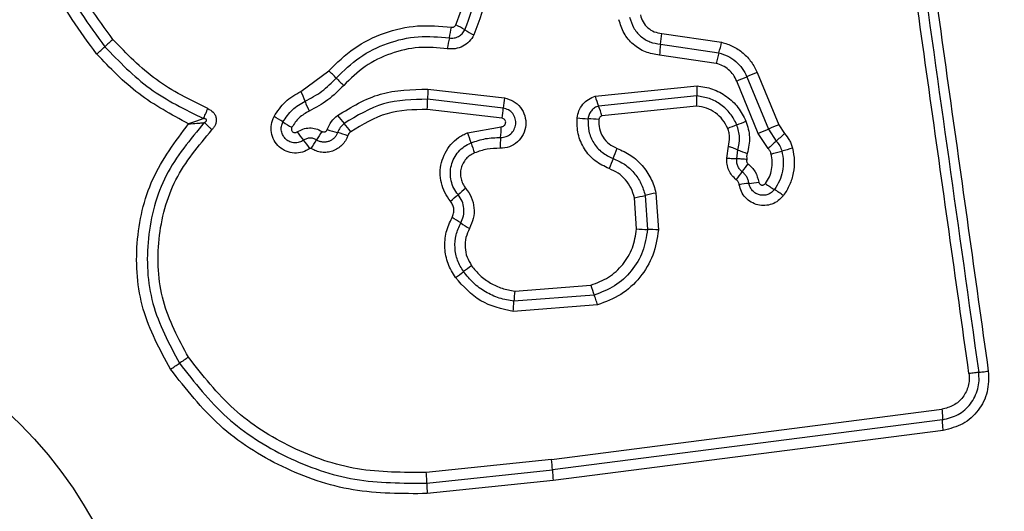
# Model space of a CAD drawing. Units: millimetres. Extents: x 16466 to 26375, y 23609 to 36607.
# Drawn here: x 19187 to 19217, y 33112 to 33127 of the extents above; entities that cross this region are included whole.
import ezdxf

# ---------------------------------------------------------------- set-up
doc = ezdxf.new("R2010")
doc.units = ezdxf.units.MM
doc.header["$LTSCALE"] = 200
doc.layers.add('OTWORY_MONTAŻOWE', color=1, linetype='Continuous')

msp = doc.modelspace()

# ---------------------------------------------------------------- linework, layer by layer
at = {"color": 7, "linetype": 'Continuous', "lineweight": 25}
for p, q in [((19206.414, 33126.639), (19208.195, 33126.376)), ((19206.381, 33126.317), (19208.112, 33126.062)), ((19208.029, 33125.748), (19206.348, 33125.996)), ((19195.693, 33124.92), (19196.52, 33125.533)), ((19208.947, 33125.354), (19209.587, 33123.801)), ((19209.249, 33125.481), (19209.89, 33123.927)), ((19204.439, 33124.774), (19207.463, 33125.085)), ((19209.285, 33123.674), (19208.644, 33125.227)), ((19199.47, 33124.985), (19201.741, 33124.723)), ((19207.458, 33124.784), (19204.538, 33124.484)), ((19201.706, 33124.425), (19199.459, 33124.684)), ((19207.453, 33124.483), (19204.638, 33124.193)), ((19201.671, 33124.126), (19199.449, 33124.382)), ((19200.645, 33123.691), (19201.646, 33123.872)), ((19209.89, 33123.927), (19210.058, 33123.668)), ((19209.578, 33123.222), (19209.285, 33123.674)), ((19209.587, 33123.801), (19209.818, 33123.445)), ((19208.348, 33122.938), (19208.396, 33123.292)), ((19208.645, 33122.921), (19208.676, 33123.185)), ((19205.922, 33121.832), (19205.993, 33120.821)), ((19206.24, 33121.903), (19206.317, 33120.806)), ((19205.669, 33120.836), (19205.604, 33121.761)), ((19202.047, 33118.991), (19204.311, 33119.168)), ((19204.409, 33118.875), (19202.024, 33118.688)), ((19204.506, 33118.581), (19202.001, 33118.385)), ((19203.137, 33113.996), (19214.738, 33115.487)), ((19214.759, 33115.172), (19203.165, 33113.682)), ((19214.781, 33114.858), (19203.192, 33113.369)), ((19203.137, 33113.996), (19199.42, 33113.61)), ((19199.434, 33113.294), (19203.165, 33113.682)), ((19203.192, 33113.369), (19199.449, 33112.98))]:
    msp.add_line(p, q, dxfattribs=at)
msp.add_circle((19178.268, 33105.959), 12.85, dxfattribs=at)
for centre, radius, start, end in [((19195.321, 33127.576), 4.902, 347.3773, 351.1641), ((19199.139, 33124.485), 2.67, 57.7317, 64.3288), ((19197.443, 33117.854), 11.305, 130.4401, 132.0776), ((19204.883, 33125.435), 4.897, 167.3761, 171.1566), ((19201.989, 33128.997), 2.667, 237.7288, 244.3167), ((19203.095, 33126.814), 3.324, 351.4042, 356.9797), ((19182.299, 33134.627), 11.294, 310.4434, 312.0782), ((19209.665, 33125.82), 3.321, 171.4024, 176.9686), ((19204.608, 33127.156), 3.671, 342.6608, 347.7357), ((19211.613, 33124.969), 3.667, 162.6593, 167.7255), ((19194.546, 33123.279), 2.996, 42.8218, 48.8002), ((19198.939, 33127.35), 2.993, 222.8193, 228.789), ((19203.026, 33139.003), 14.878, 292.1879, 293.4503), ((19214.872, 33111.694), 14.89, 112.1853, 113.4499), ((19210.029, 33124.893), 2.574, 175.7195, 182.42), ((19192.494, 33123.401), 3.542, 20.254, 25.3935), ((19203.079, 33124.711), 3.62, 175.6687, 180.4336), ((19205.193, 33124.167), 3.496, 170.8457, 175.7636), ((19206.857, 33125.44), 2.508, 195.3975, 202.4056), ((19199.136, 33125.852), 3.538, 200.2522, 205.3836), ((19195.834, 33124.657), 3.626, 355.6602, 0.4312), ((19198.215, 33124.684), 3.502, 350.8369, 355.7611), ((19202.216, 33123.527), 2.512, 15.3846, 22.4024), ((19193.362, 33121.3), 3.255, 56.4338, 61.8869), ((19199.265, 33126.013), 3.068, 216.0554, 221.8537), ((19204.365, 33128.445), 4.339, 263.8696, 268.1384), ((19196.959, 33126.72), 3.251, 236.4314, 241.8768), ((19194.691, 33121.916), 3.072, 36.0445, 41.8513), ((19197.843, 33123.917), 3.803, 354.4711, 359.3161), ((19204.083, 33119.767), 4.343, 83.8611, 88.1371), ((19213.273, 33111.941), 12.846, 111.1073, 112.4124), ((19204.029, 33135.889), 12.824, 291.1066, 292.4101), ((19217.604, 33105.067), 20.377, 112.2441, 113.1682), ((19198.229, 33125.555), 3.223, 214.8241, 220.3359), ((19206.652, 33117.132), 12.262, 147.4416, 148.8354), ((19197.719, 33127.303), 3.727, 250.5589, 255.4453), ((19195.844, 33120.084), 3.731, 70.5494, 75.4435), ((19197.817, 33122.528), 3.058, 16.4083, 22.3476), ((19205.41, 33123.185), 3.799, 174.4695, 179.3066), ((19201.576, 33142.519), 20.361, 292.246, 293.1684), ((19202.981, 33131.027), 10.21, 312.041, 313.8836), ((19193.312, 33121.38), 3.227, 34.8138, 40.3336), ((19185.65, 33129.834), 12.282, 327.4392, 328.8347), ((19203.68, 33124.255), 3.055, 196.4061, 202.3362), ((19216.649, 33115.868), 10.201, 132.0405, 133.8799), ((19200.71, 33124.767), 4.64, 336.6371, 340.644), ((19209.787, 33125.674), 2.726, 245.9554, 252.2458), ((19207.092, 33133.314), 10.572, 284.099, 285.874), ((19212.878, 33112.968), 10.581, 104.0954, 105.8735), ((19209.226, 33121.089), 4.636, 156.6359, 160.636), ((19212.711, 33119.879), 4.724, 142.2141, 145.7784), ((19204.891, 33125.197), 4.732, 322.2079, 325.7764), ((19209.633, 33116.376), 5.846, 96.1249, 99.0062), ((19208.387, 33127.992), 5.836, 276.1233, 279.0013), ((19211.152, 33124.368), 2.74, 232.8472, 239.5374), ((19179.342, 33146.286), 32.233, 310.1818, 310.7106), ((19221.355, 33097.461), 32.18, 130.1827, 130.7109), ((19203.737, 33130.855), 9.284, 281.6022, 283.6123), ((19208.108, 33112.801), 9.292, 101.5982, 103.6118), ((19208.372, 33119.641), 2.743, 52.8341, 59.5352), ((19198.656, 33118.429), 3.143, 55.3129, 60.9038), ((19202.232, 33123.594), 3.139, 235.3103, 240.8935), ((19206.079, 33126.214), 5.394, 265.6329, 269.0777), ((19205.906, 33115.423), 5.399, 85.626, 89.0767), ((19220.994, 33091.698), 34.579, 125.801, 126.2936), ((19180.025, 33147.483), 34.635, 305.8001, 306.2933), ((19206.946, 33119.882), 2.73, 195.158, 201.6533), ((19205.358, 33118.592), 3.335, 173.1153, 178.3354), ((19198.685, 33118.786), 3.34, 353.1058, 358.333), ((19156.279, 33169.789), 63.91, 303.78502, 304.07211), ((19227.926, 33063.856), 63.976, 123.78445, 124.07202), ((19199.963, 33113.56), 3.204, 2.1906, 7.8292), ((19206.363, 33113.805), 3.2, 182.1885, 187.8185), ((19203.241, 33113.311), 3.807, 180.2466, 184.9857)]:
    msp.add_arc(centre, radius, start, end, dxfattribs=at)
for points, knots in [([(19215.544, 33116.543), (19215.149, 33119.354), (19214.357, 33124.985), (19213.17, 33133.427), (19212.38, 33139.044), (19211.985, 33141.853)], [0, 0, 0, 0, 0.3325776, 0.6661977, 1, 1, 1, 1]), ([(19212.565, 33141.894), (19212.952, 33139.142), (19213.74, 33133.555), (19214.925, 33125.125), (19215.722, 33119.446), (19216.119, 33116.616)], [0, 0, 0, 0, 0.3273743, 0.6648145, 1, 1, 1, 1]), ([(19189.625, 33126.032), (19189.131, 33126.708), (19188.143, 33128.059), (19187.415, 33130.492), (19187.319, 33133.003), (19187.904, 33135.452), (19189.114, 33137.657), (19190.868, 33139.449), (19193.033, 33140.76), (19194.668, 33141.1), (19195.486, 33141.27)], [0, 0, 0, 0, 0.124978, 0.249975, 0.37499, 0.500008, 0.625026, 0.750044, 0.875061, 1, 1, 1, 1]), ([(19195.536, 33140.98), (19194.742, 33140.815), (19193.158, 33140.485), (19191.065, 33139.215), (19189.373, 33137.484), (19188.204, 33135.354), (19187.638, 33132.988), (19187.73, 33130.561), (19188.433, 33128.208), (19189.389, 33126.9), (19189.868, 33126.244)], [0, 0, 0, 0, 0.125595, 0.250386, 0.375055, 0.499954, 0.624961, 0.749922, 0.874683, 1, 1, 1, 1]), ([(19190.111, 33126.457), (19189.649, 33127.088), (19188.726, 33128.351), (19188.047, 33130.623), (19187.957, 33132.969), (19188.504, 33135.256), (19189.635, 33137.316), (19191.274, 33138.99), (19193.296, 33140.215), (19194.824, 33140.532), (19195.587, 33140.69)], [0, 0, 0, 0, 0.124943, 0.249959, 0.374979, 0.500001, 0.625025, 0.750048, 0.875069, 1, 1, 1, 1]), ([(19200.296, 33126.891), (19200.433, 33127.249), (19200.706, 33127.965), (19200.592, 33128.724), (19200.535, 33129.103)], [0, 0, 0, 0, 0.49997, 1, 1, 1, 1]), ([(19200.565, 33126.743), (19200.715, 33127.134), (19201.014, 33127.918), (19200.889, 33128.749), (19200.826, 33129.164)], [0, 0, 0, 0, 0.500257, 1, 1, 1, 1]), ([(19201.117, 33129.224), (19201.185, 33128.772), (19201.32, 33127.869), (19200.995, 33127.019), (19200.833, 33126.594)], [0, 0, 0, 0, 0.501069, 1, 1, 1, 1]), ([(19206.348, 33125.996), (19206.207, 33126.019), (19205.923, 33126.065), (19205.556, 33126.302), (19205.27, 33126.634), (19205.186, 33126.909), (19205.144, 33127.046)], [0, 0, 0, 0, 0.250139, 0.499944, 0.749816, 1, 1, 1, 1]), ([(19205.462, 33127.118), (19205.494, 33127.013), (19205.558, 33126.803), (19205.776, 33126.55), (19206.057, 33126.369), (19206.273, 33126.334), (19206.381, 33126.317)], [0, 0, 0, 0, 0.2499778, 0.5001542, 0.7502825, 1, 1, 1, 1]), ([(19205.78, 33127.19), (19205.803, 33127.118), (19205.847, 33126.973), (19205.997, 33126.799), (19206.19, 33126.675), (19206.339, 33126.651), (19206.414, 33126.639)], [0, 0, 0, 0, 0.249881, 0.499912, 0.74995, 1, 1, 1, 1]), ([(19196.52, 33125.533), (19196.761, 33125.768), (19197.245, 33126.238), (19198.162, 33126.682), (19199.155, 33126.915), (19199.828, 33126.854), (19200.164, 33126.823)], [0, 0, 0, 0, 0.249922, 0.499981, 0.750038, 1, 1, 1, 1]), ([(19200.164, 33126.823), (19200.178, 33126.822), (19200.205, 33126.821), (19200.242, 33126.834), (19200.275, 33126.857), (19200.289, 33126.879), (19200.296, 33126.891)], [0, 0, 0, 0, 0.2609534, 0.5025297, 0.7363387, 1, 1, 1, 1]), ([(19192.929, 33124.41), (19192.399, 33124.668), (19191.34, 33125.186), (19190.52, 33126.034), (19190.111, 33126.457)], [0, 0, 0, 0, 0.5000235, 1, 1, 1, 1]), ([(19196.744, 33125.316), (19196.966, 33125.532), (19197.412, 33125.965), (19198.259, 33126.375), (19199.174, 33126.59), (19199.795, 33126.533), (19200.104, 33126.505)], [0, 0, 0, 0, 0.249805, 0.500115, 0.750391, 1, 1, 1, 1]), ([(19200.833, 33126.594), (19200.792, 33126.526), (19200.709, 33126.39), (19200.512, 33126.25), (19200.283, 33126.171), (19200.124, 33126.182), (19200.044, 33126.187)], [0, 0, 0, 0, 0.249729, 0.500028, 0.750253, 1, 1, 1, 1]), ([(19200.104, 33126.505), (19200.151, 33126.502), (19200.245, 33126.495), (19200.378, 33126.543), (19200.492, 33126.624), (19200.541, 33126.703), (19200.565, 33126.743)], [0, 0, 0, 0, 0.253651, 0.501873, 0.749375, 1, 1, 1, 1]), ([(19189.868, 33126.244), (19190.295, 33125.803), (19191.148, 33124.921), (19192.251, 33124.382), (19192.802, 33124.112)], [0, 0, 0, 0, 0.500513, 1, 1, 1, 1]), ([(19200.044, 33126.187), (19199.761, 33126.213), (19199.194, 33126.265), (19198.355, 33126.068), (19197.579, 33125.694), (19197.171, 33125.297), (19196.967, 33125.098)], [0, 0, 0, 0, 0.248984, 0.49971, 0.750117, 1, 1, 1, 1]), ([(19208.195, 33126.376), (19208.309, 33126.341), (19208.538, 33126.271), (19208.84, 33126.068), (19209.044, 33125.846), (19209.175, 33125.645), (19209.225, 33125.536), (19209.249, 33125.481)], [0, 0, 0, 0, 0.249829, 0.499736, 0.749641, 0.874822, 1, 1, 1, 1]), ([(19192.357, 33123.957), (19191.846, 33124.231), (19190.825, 33124.778), (19190.025, 33125.614), (19189.625, 33126.032)], [0, 0, 0, 0, 0.500986, 1, 1, 1, 1]), ([(19208.112, 33126.062), (19208.203, 33126.034), (19208.384, 33125.978), (19208.622, 33125.817), (19208.82, 33125.609), (19208.904, 33125.439), (19208.947, 33125.354)], [0, 0, 0, 0, 0.25084, 0.500593, 0.750236, 1, 1, 1, 1]), ([(19208.644, 33125.227), (19208.613, 33125.29), (19208.552, 33125.416), (19208.404, 33125.568), (19208.23, 33125.688), (19208.096, 33125.728), (19208.029, 33125.748)], [0, 0, 0, 0, 0.250195, 0.499599, 0.750295, 1, 1, 1, 1]), ([(19195.817, 33124.627), (19195.989, 33124.718), (19196.333, 33124.899), (19196.607, 33125.177), (19196.744, 33125.316)], [0, 0, 0, 0, 0.498955, 1, 1, 1, 1]), ([(19196.967, 33125.098), (19196.815, 33124.945), (19196.512, 33124.637), (19196.13, 33124.436), (19195.939, 33124.335)], [0, 0, 0, 0, 0.5003086, 1, 1, 1, 1]), ([(19207.463, 33125.085), (19207.619, 33125.061), (19207.93, 33125.013), (19208.35, 33124.784), (19208.701, 33124.457), (19208.846, 33124.175), (19208.918, 33124.034)], [0, 0, 0, 0, 0.249985, 0.49946, 0.749865, 1, 1, 1, 1]), ([(19194.895, 33124.17), (19194.998, 33124.327), (19195.204, 33124.641), (19195.53, 33124.827), (19195.693, 33124.92)], [0, 0, 0, 0, 0.499926, 1, 1, 1, 1]), ([(19196.785, 33124.207), (19197.198, 33124.457), (19198.023, 33124.956), (19198.988, 33124.975), (19199.47, 33124.985)], [0, 0, 0, 0, 0.500911, 1, 1, 1, 1]), ([(19201.741, 33124.723), (19201.833, 33124.698), (19202.015, 33124.647), (19202.232, 33124.453), (19202.362, 33124.198), (19202.392, 33123.912), (19202.312, 33123.636), (19202.14, 33123.409), (19201.893, 33123.256), (19201.705, 33123.239), (19201.611, 33123.231)], [0, 0, 0, 0, 0.1250656, 0.2500537, 0.3750632, 0.499947, 0.6247989, 0.7498758, 0.8749019, 1, 1, 1, 1]), ([(19203.902, 33124.131), (19203.915, 33124.204), (19203.943, 33124.351), (19204.063, 33124.542), (19204.23, 33124.694), (19204.369, 33124.748), (19204.439, 33124.774)], [0, 0, 0, 0, 0.25032, 0.499915, 0.749779, 1, 1, 1, 1]), ([(19207.453, 33124.483), (19207.455, 33124.512), (19207.458, 33124.571), (19207.46, 33124.654), (19207.461, 33124.729), (19207.459, 33124.766), (19207.458, 33124.784)], [0, 0, 0, 0, 0.2468324, 0.5, 0.7531676, 1, 1, 1, 1]), ([(19208.647, 33123.926), (19208.589, 33124.041), (19208.471, 33124.271), (19208.184, 33124.537), (19207.84, 33124.726), (19207.585, 33124.765), (19207.458, 33124.784)], [0, 0, 0, 0, 0.249333, 0.499737, 0.75001, 1, 1, 1, 1]), ([(19192.802, 33124.112), (19192.811, 33124.132), (19192.828, 33124.172), (19192.86, 33124.246), (19192.895, 33124.327), (19192.918, 33124.382), (19192.929, 33124.41)], [0, 0, 0, 0, 0.246833, 0.500001, 0.753168, 1, 1, 1, 1]), ([(19192.929, 33124.41), (19192.986, 33124.378), (19193.073, 33124.331), (19193.147, 33124.222), (19193.178, 33124.13), (19193.183, 33124.032), (19193.161, 33123.937), (19193.115, 33123.85), (19193.072, 33123.803), (19193.05, 33123.779)], [0, 0, 0, 0, 0.248666, 0.37486, 0.499134, 0.622948, 0.749562, 0.874752, 1, 1, 1, 1]), ([(19195.161, 33124.012), (19195.246, 33124.141), (19195.415, 33124.398), (19195.683, 33124.551), (19195.817, 33124.627)], [0, 0, 0, 0, 0.5004196, 1, 1, 1, 1]), ([(19199.459, 33124.684), (19199.013, 33124.675), (19198.122, 33124.657), (19197.36, 33124.196), (19196.98, 33123.966)], [0, 0, 0, 0, 0.500751, 1, 1, 1, 1]), ([(19201.629, 33123.551), (19201.683, 33123.556), (19201.792, 33123.565), (19201.935, 33123.653), (19202.037, 33123.783), (19202.086, 33123.943), (19202.071, 33124.112), (19201.996, 33124.264), (19201.868, 33124.38), (19201.76, 33124.41), (19201.706, 33124.425)], [0, 0, 0, 0, 0.124013, 0.247283, 0.370814, 0.494957, 0.620665, 0.747226, 0.873852, 1, 1, 1, 1]), ([(19204.538, 33124.484), (19204.498, 33124.469), (19204.417, 33124.438), (19204.32, 33124.349), (19204.249, 33124.238), (19204.232, 33124.152), (19204.224, 33124.108)], [0, 0, 0, 0, 0.249531, 0.497001, 0.745698, 1, 1, 1, 1]), ([(19208.375, 33123.817), (19208.33, 33123.907), (19208.239, 33124.086), (19208.015, 33124.292), (19207.749, 33124.438), (19207.551, 33124.468), (19207.453, 33124.483)], [0, 0, 0, 0, 0.250187, 0.50015, 0.751553, 1, 1, 1, 1]), ([(19192.802, 33124.112), (19192.769, 33124.1), (19192.703, 33124.076), (19192.553, 33124.023), (19192.435, 33123.983), (19192.357, 33123.957)], [0, 0, 0, 0, 0.250906, 0.501651, 1, 1, 1, 1]), ([(19192.824, 33123.993), (19192.844, 33124.004), (19192.87, 33124.019), (19192.889, 33124.048), (19192.892, 33124.061), (19192.891, 33124.07), (19192.889, 33124.078), (19192.881, 33124.089), (19192.865, 33124.1), (19192.837, 33124.109), (19192.815, 33124.111), (19192.802, 33124.112)], [0, 0, 0, 0, 0.3209939, 0.4222265, 0.4639496, 0.5024782, 0.5409081, 0.5824106, 0.6826226, 0.8178295, 1, 1, 1, 1]), ([(19195.962, 33123.222), (19195.89, 33123.182), (19195.748, 33123.101), (19195.498, 33123.077), (19195.256, 33123.131), (19195.044, 33123.263), (19194.887, 33123.458), (19194.805, 33123.693), (19194.8, 33123.944), (19194.863, 33124.095), (19194.895, 33124.17)], [0, 0, 0, 0, 0.124712, 0.249501, 0.37473, 0.499961, 0.625191, 0.750421, 0.87521, 1, 1, 1, 1]), ([(19195.939, 33124.335), (19195.834, 33124.275), (19195.624, 33124.156), (19195.492, 33123.954), (19195.426, 33123.853)], [0, 0, 0, 0, 0.501426, 1, 1, 1, 1]), ([(19196.478, 33123.789), (19196.514, 33123.87), (19196.584, 33124.033), (19196.718, 33124.149), (19196.785, 33124.207)], [0, 0, 0, 0, 0.500593, 1, 1, 1, 1]), ([(19199.449, 33124.382), (19199.04, 33124.374), (19198.223, 33124.358), (19197.525, 33123.935), (19197.175, 33123.723)], [0, 0, 0, 0, 0.49994, 1, 1, 1, 1]), ([(19201.646, 33123.872), (19201.662, 33123.873), (19201.694, 33123.876), (19201.736, 33123.902), (19201.767, 33123.94), (19201.781, 33123.987), (19201.777, 33124.036), (19201.755, 33124.079), (19201.718, 33124.113), (19201.687, 33124.122), (19201.671, 33124.126)], [0, 0, 0, 0, 0.124606, 0.249454, 0.37515, 0.50004, 0.625862, 0.75072, 0.870375, 1, 1, 1, 1]), ([(19204.852, 33122.626), (19204.707, 33122.695), (19204.417, 33122.833), (19204.099, 33123.203), (19203.901, 33123.65), (19203.902, 33123.971), (19203.902, 33124.131)], [0, 0, 0, 0, 0.250105, 0.5003982, 0.7504333, 1, 1, 1, 1]), ([(19204.638, 33124.193), (19204.626, 33124.189), (19204.603, 33124.18), (19204.575, 33124.154), (19204.554, 33124.123), (19204.55, 33124.098), (19204.547, 33124.086)], [0, 0, 0, 0, 0.2499654, 0.5000056, 0.7500125, 1, 1, 1, 1]), ([(19191.818, 33116.671), (19191.505, 33117.252), (19190.879, 33118.416), (19190.734, 33120.418), (19191.174, 33122.375), (19191.963, 33123.43), (19192.357, 33123.957)], [0, 0, 0, 0, 0.249924, 0.499981, 0.750047, 1, 1, 1, 1]), ([(19192.824, 33123.993), (19192.405, 33123.492), (19191.568, 33122.491), (19191.063, 33120.569), (19191.161, 33118.582), (19191.776, 33117.427), (19192.084, 33116.85)], [0, 0, 0, 0, 0.250185, 0.500224, 0.749886, 1, 1, 1, 1]), ([(19192.357, 33123.957), (19192.439, 33123.962), (19192.562, 33123.97), (19192.719, 33123.983), (19192.789, 33123.99), (19192.824, 33123.993)], [0, 0, 0, 0, 0.498366, 0.7491, 1, 1, 1, 1]), ([(19193.05, 33123.779), (19193.029, 33123.8), (19192.987, 33123.842), (19192.926, 33123.902), (19192.869, 33123.954), (19192.839, 33123.98), (19192.824, 33123.993)], [0, 0, 0, 0, 0.2468321, 0.4999994, 0.753167, 1, 1, 1, 1]), ([(19195.772, 33123.469), (19195.731, 33123.445), (19195.649, 33123.399), (19195.506, 33123.385), (19195.367, 33123.416), (19195.246, 33123.492), (19195.156, 33123.603), (19195.109, 33123.737), (19195.106, 33123.882), (19195.143, 33123.968), (19195.161, 33124.012)], [0, 0, 0, 0, 0.125349, 0.250542, 0.375421, 0.50017, 0.624867, 0.749718, 0.874805, 1, 1, 1, 1]), ([(19195.426, 33123.853), (19195.421, 33123.842), (19195.412, 33123.82), (19195.413, 33123.783), (19195.424, 33123.748), (19195.448, 33123.72), (19195.479, 33123.7), (19195.515, 33123.693), (19195.552, 33123.696), (19195.573, 33123.708), (19195.583, 33123.714)], [0, 0, 0, 0, 0.125265, 0.250139, 0.375213, 0.500307, 0.624782, 0.750113, 0.874727, 1, 1, 1, 1]), ([(19195.583, 33123.714), (19195.639, 33123.747), (19195.752, 33123.812), (19195.947, 33123.843), (19196.143, 33123.821), (19196.259, 33123.761), (19196.317, 33123.731)], [0, 0, 0, 0, 0.250236, 0.500006, 0.749951, 1, 1, 1, 1]), ([(19196.98, 33123.966), (19196.937, 33123.928), (19196.85, 33123.853), (19196.805, 33123.748), (19196.782, 33123.696)], [0, 0, 0, 0, 0.498914, 1, 1, 1, 1]), ([(19204.224, 33124.108), (19204.224, 33123.983), (19204.224, 33123.731), (19204.379, 33123.38), (19204.629, 33123.089), (19204.856, 33122.981), (19204.97, 33122.927)], [0, 0, 0, 0, 0.249648, 0.499711, 0.749976, 1, 1, 1, 1]), ([(19204.547, 33124.086), (19204.547, 33123.994), (19204.547, 33123.812), (19204.659, 33123.558), (19204.841, 33123.347), (19205.005, 33123.269), (19205.088, 33123.229)], [0, 0, 0, 0, 0.249888, 0.499923, 0.749958, 1, 1, 1, 1]), ([(19208.676, 33123.185), (19208.704, 33123.309), (19208.76, 33123.558), (19208.685, 33123.803), (19208.647, 33123.926)], [0, 0, 0, 0, 0.499874, 1, 1, 1, 1]), ([(19208.918, 33124.034), (19208.967, 33123.876), (19209.064, 33123.56), (19208.991, 33123.239), (19208.955, 33123.078)], [0, 0, 0, 0, 0.500339, 1, 1, 1, 1]), ([(19192.35, 33117.029), (19192.06, 33117.574), (19191.478, 33118.665), (19191.386, 33120.544), (19191.864, 33122.361), (19192.655, 33123.306), (19193.05, 33123.779)], [0, 0, 0, 0, 0.249939, 0.5, 0.75007, 1, 1, 1, 1]), ([(19196.159, 33123.478), (19196.128, 33123.494), (19196.065, 33123.526), (19195.961, 33123.536), (19195.859, 33123.52), (19195.801, 33123.486), (19195.772, 33123.469)], [0, 0, 0, 0, 0.258425, 0.508469, 0.754964, 1, 1, 1, 1]), ([(19197.087, 33123.603), (19197.066, 33123.552), (19197.023, 33123.45), (19196.918, 33123.32), (19196.789, 33123.216), (19196.638, 33123.144), (19196.476, 33123.106), (19196.31, 33123.108), (19196.147, 33123.144), (19196.05, 33123.197), (19196.001, 33123.224)], [0, 0, 0, 0, 0.124901, 0.249802, 0.375348, 0.499999, 0.625454, 0.750203, 0.875102, 1, 1, 1, 1]), ([(19196.782, 33123.696), (19196.77, 33123.666), (19196.745, 33123.608), (19196.685, 33123.533), (19196.61, 33123.473), (19196.524, 33123.432), (19196.431, 33123.411), (19196.336, 33123.411), (19196.242, 33123.432), (19196.187, 33123.463), (19196.159, 33123.478)], [0, 0, 0, 0, 0.125655, 0.250771, 0.37635, 0.501189, 0.626035, 0.750699, 0.875407, 1, 1, 1, 1]), ([(19196.317, 33123.731), (19196.324, 33123.727), (19196.338, 33123.719), (19196.363, 33123.713), (19196.387, 33123.714), (19196.412, 33123.72), (19196.434, 33123.731), (19196.454, 33123.746), (19196.469, 33123.766), (19196.475, 33123.781), (19196.478, 33123.789)], [0, 0, 0, 0, 0.128046, 0.249408, 0.371021, 0.499805, 0.628065, 0.749801, 0.871591, 1, 1, 1, 1]), ([(19197.175, 33123.723), (19197.156, 33123.707), (19197.117, 33123.674), (19197.097, 33123.626), (19197.087, 33123.603)], [0, 0, 0, 0, 0.500005, 1, 1, 1, 1]), ([(19200.139, 33121.661), (19200.079, 33121.743), (19199.958, 33121.908), (19199.857, 33122.2), (19199.821, 33122.505), (19199.861, 33122.809), (19199.969, 33123.097), (19200.143, 33123.35), (19200.334, 33123.521), (19200.506, 33123.63), (19200.598, 33123.671), (19200.645, 33123.691)], [0, 0, 0, 0, 0.1248109, 0.249662, 0.3745295, 0.4998731, 0.624317, 0.7500699, 0.8749262, 0.9374635, 1, 1, 1, 1]), ([(19200.75, 33123.392), (19200.893, 33123.441), (19201.177, 33123.538), (19201.479, 33123.547), (19201.629, 33123.551)], [0, 0, 0, 0, 0.501107, 1, 1, 1, 1]), ([(19208.396, 33123.292), (19208.414, 33123.379), (19208.443, 33123.511), (19208.42, 33123.69), (19208.39, 33123.775), (19208.375, 33123.817)], [0, 0, 0, 0, 0.498838, 0.749423, 1, 1, 1, 1]), ([(19210.058, 33123.668), (19210.112, 33123.603), (19210.193, 33123.505), (19210.265, 33123.351), (19210.289, 33123.27), (19210.301, 33123.23)], [0, 0, 0, 0, 0.499606, 0.749803, 1, 1, 1, 1]), ([(19200.366, 33121.854), (19200.32, 33121.916), (19200.228, 33122.041), (19200.151, 33122.262), (19200.126, 33122.493), (19200.155, 33122.724), (19200.238, 33122.942), (19200.37, 33123.133), (19200.541, 33123.291), (19200.68, 33123.359), (19200.75, 33123.392)], [0, 0, 0, 0, 0.1252524, 0.2498156, 0.3745997, 0.4997322, 0.6243953, 0.7495791, 0.8746856, 1, 1, 1, 1]), ([(19208.396, 33123.292), (19208.423, 33123.282), (19208.48, 33123.263), (19208.557, 33123.235), (19208.626, 33123.207), (19208.659, 33123.192), (19208.676, 33123.185)], [0, 0, 0, 0, 0.246832, 0.5, 0.753168, 1, 1, 1, 1]), ([(19209.818, 33123.445), (19209.855, 33123.4), (19209.93, 33123.311), (19209.966, 33123.2), (19209.984, 33123.145)], [0, 0, 0, 0, 0.501303, 1, 1, 1, 1]), ([(19196.001, 33123.224), (19195.998, 33123.225), (19195.992, 33123.228), (19195.981, 33123.229), (19195.971, 33123.227), (19195.965, 33123.224), (19195.962, 33123.222)], [0, 0, 0, 0, 0.257501, 0.498159, 0.739789, 1, 1, 1, 1]), ([(19200.855, 33123.094), (19200.807, 33123.071), (19200.712, 33123.026), (19200.596, 33122.918), (19200.505, 33122.788), (19200.449, 33122.64), (19200.428, 33122.482), (19200.446, 33122.325), (19200.497, 33122.174), (19200.56, 33122.089), (19200.591, 33122.046)], [0, 0, 0, 0, 0.125127, 0.250218, 0.375273, 0.500202, 0.625044, 0.749839, 0.874707, 1, 1, 1, 1]), ([(19201.611, 33123.231), (19201.481, 33123.227), (19201.222, 33123.22), (19200.977, 33123.136), (19200.855, 33123.094)], [0, 0, 0, 0, 0.5015049, 1, 1, 1, 1]), ([(19205.088, 33123.229), (19205.227, 33123.167), (19205.506, 33123.041), (19205.85, 33122.728), (19206.063, 33122.408), (19206.184, 33122.126), (19206.222, 33121.978), (19206.24, 33121.903)], [0, 0, 0, 0, 0.24978, 0.499683, 0.749584, 0.874793, 1, 1, 1, 1]), ([(19208.955, 33123.078), (19208.948, 33123.048), (19208.932, 33122.988), (19208.94, 33122.927), (19208.944, 33122.897)], [0, 0, 0, 0, 0.500813, 1, 1, 1, 1]), ([(19209.497, 33122.184), (19209.539, 33122.248), (19209.622, 33122.378), (19209.688, 33122.601), (19209.711, 33122.832), (19209.682, 33122.984), (19209.668, 33123.06)], [0, 0, 0, 0, 0.250154, 0.499803, 0.750182, 1, 1, 1, 1]), ([(19209.668, 33123.06), (19209.658, 33123.09), (19209.639, 33123.15), (19209.598, 33123.198), (19209.578, 33123.222)], [0, 0, 0, 0, 0.500333, 1, 1, 1, 1]), ([(19209.984, 33123.145), (19210.003, 33123.046), (19210.04, 33122.849), (19210.011, 33122.547), (19209.925, 33122.258), (19209.817, 33122.09), (19209.763, 33122.006)], [0, 0, 0, 0, 0.2507, 0.499972, 0.749893, 1, 1, 1, 1]), ([(19210.301, 33123.23), (19210.324, 33123.108), (19210.37, 33122.866), (19210.336, 33122.494), (19210.243, 33122.199), (19210.133, 33121.979), (19210.064, 33121.878), (19210.029, 33121.827)], [0, 0, 0, 0, 0.249847, 0.499767, 0.74969, 0.874846, 1, 1, 1, 1]), ([(19204.97, 33122.927), (19205.085, 33122.875), (19205.316, 33122.772), (19205.598, 33122.513), (19205.815, 33122.197), (19205.886, 33121.954), (19205.922, 33121.832)], [0, 0, 0, 0, 0.250204, 0.500069, 0.749876, 1, 1, 1, 1]), ([(19208.631, 33122.297), (19208.585, 33122.338), (19208.495, 33122.419), (19208.402, 33122.579), (19208.347, 33122.755), (19208.348, 33122.877), (19208.348, 33122.938)], [0, 0, 0, 0, 0.249802, 0.499253, 0.751617, 1, 1, 1, 1]), ([(19208.348, 33122.938), (19208.378, 33122.937), (19208.437, 33122.934), (19208.519, 33122.93), (19208.591, 33122.926), (19208.627, 33122.923), (19208.645, 33122.921)], [0, 0, 0, 0, 0.247056, 0.500258, 0.753332, 1, 1, 1, 1]), ([(19208.804, 33122.536), (19208.777, 33122.56), (19208.723, 33122.609), (19208.669, 33122.706), (19208.639, 33122.812), (19208.643, 33122.885), (19208.645, 33122.921)], [0, 0, 0, 0, 0.250441, 0.499724, 0.749455, 1, 1, 1, 1]), ([(19208.944, 33122.897), (19208.921, 33122.899), (19208.861, 33122.905), (19208.781, 33122.91), (19208.702, 33122.916), (19208.665, 33122.919), (19208.645, 33122.921)], [0, 0, 0, 0, 0.19231, 0.499626, 0.719829, 1, 1, 1, 1]), ([(19208.944, 33122.897), (19208.94, 33122.886), (19208.934, 33122.864), (19208.938, 33122.829), (19208.951, 33122.797), (19208.968, 33122.781), (19208.977, 33122.773)], [0, 0, 0, 0, 0.250977, 0.500122, 0.749582, 1, 1, 1, 1]), ([(19208.977, 33122.773), (19209.057, 33122.698), (19209.216, 33122.547), (19209.272, 33122.334), (19209.3, 33122.227)], [0, 0, 0, 0, 0.499742, 1, 1, 1, 1]), ([(19205.604, 33121.761), (19205.576, 33121.858), (19205.521, 33122.05), (19205.347, 33122.299), (19205.126, 33122.505), (19204.943, 33122.586), (19204.852, 33122.626)], [0, 0, 0, 0, 0.2507118, 0.5000849, 0.7510497, 1, 1, 1, 1]), ([(19209.009, 33122.189), (19209.002, 33122.222), (19208.988, 33122.29), (19208.942, 33122.383), (19208.882, 33122.468), (19208.83, 33122.513), (19208.804, 33122.536)], [0, 0, 0, 0, 0.250236, 0.4995535, 0.7490834, 1, 1, 1, 1]), ([(19208.718, 33122.15), (19208.71, 33122.179), (19208.695, 33122.236), (19208.652, 33122.277), (19208.631, 33122.297)], [0, 0, 0, 0, 0.500024, 1, 1, 1, 1]), ([(19210.029, 33121.827), (19209.982, 33121.774), (19209.887, 33121.666), (19209.694, 33121.565), (19209.483, 33121.522), (19209.266, 33121.541), (19209.065, 33121.624), (19208.896, 33121.76), (19208.77, 33121.94), (19208.735, 33122.08), (19208.718, 33122.15)], [0, 0, 0, 0, 0.1247816, 0.2496245, 0.3748019, 0.4999789, 0.6251558, 0.7503334, 0.8751669, 1, 1, 1, 1]), ([(19209.763, 33122.006), (19209.735, 33121.975), (19209.681, 33121.913), (19209.569, 33121.854), (19209.447, 33121.829), (19209.323, 33121.841), (19209.208, 33121.888), (19209.111, 33121.966), (19209.039, 33122.069), (19209.019, 33122.149), (19209.009, 33122.189)], [0, 0, 0, 0, 0.125586, 0.251081, 0.376781, 0.501987, 0.626796, 0.751471, 0.875635, 1, 1, 1, 1]), ([(19209.3, 33122.227), (19209.303, 33122.217), (19209.308, 33122.196), (19209.327, 33122.17), (19209.353, 33122.15), (19209.383, 33122.139), (19209.416, 33122.137), (19209.447, 33122.144), (19209.476, 33122.159), (19209.49, 33122.176), (19209.497, 33122.184)], [0, 0, 0, 0, 0.124713, 0.249771, 0.373744, 0.499555, 0.624031, 0.749867, 0.875026, 1, 1, 1, 1]), ([(19200.445, 33121.013), (19200.476, 33121.081), (19200.537, 33121.218), (19200.547, 33121.445), (19200.496, 33121.668), (19200.409, 33121.792), (19200.366, 33121.854)], [0, 0, 0, 0, 0.249042, 0.498333, 0.748522, 1, 1, 1, 1]), ([(19200.591, 33122.046), (19200.653, 33121.959), (19200.776, 33121.784), (19200.85, 33121.467), (19200.836, 33121.143), (19200.748, 33120.949), (19200.705, 33120.852)], [0, 0, 0, 0, 0.249924, 0.499808, 0.750128, 1, 1, 1, 1]), ([(19200.185, 33121.175), (19200.203, 33121.217), (19200.237, 33121.296), (19200.245, 33121.426), (19200.213, 33121.551), (19200.165, 33121.623), (19200.139, 33121.661)], [0, 0, 0, 0, 0.261006, 0.500304, 0.739478, 1, 1, 1, 1]), ([(19200.285, 33119.392), (19200.203, 33119.528), (19200.04, 33119.798), (19199.954, 33120.269), (19199.988, 33120.746), (19200.119, 33121.032), (19200.185, 33121.175)], [0, 0, 0, 0, 0.2498777, 0.4999152, 0.7499553, 1, 1, 1, 1]), ([(19200.526, 33119.568), (19200.46, 33119.678), (19200.327, 33119.897), (19200.258, 33120.279), (19200.286, 33120.665), (19200.392, 33120.897), (19200.445, 33121.013)], [0, 0, 0, 0, 0.2505508, 0.5004268, 0.7499158, 1, 1, 1, 1]), ([(19200.705, 33120.852), (19200.664, 33120.763), (19200.582, 33120.585), (19200.561, 33120.288), (19200.615, 33119.995), (19200.716, 33119.827), (19200.766, 33119.743)], [0, 0, 0, 0, 0.250164, 0.500325, 0.749892, 1, 1, 1, 1]), ([(19204.311, 33119.168), (19204.49, 33119.236), (19204.849, 33119.372), (19205.275, 33119.769), (19205.579, 33120.266), (19205.639, 33120.646), (19205.669, 33120.836)], [0, 0, 0, 0, 0.250161, 0.500176, 0.75014, 1, 1, 1, 1]), ([(19205.993, 33120.821), (19205.957, 33120.599), (19205.887, 33120.155), (19205.532, 33119.575), (19205.036, 33119.112), (19204.618, 33118.954), (19204.409, 33118.875)], [0, 0, 0, 0, 0.250759, 0.500438, 0.750128, 1, 1, 1, 1]), ([(19206.317, 33120.806), (19206.277, 33120.553), (19206.197, 33120.046), (19205.792, 33119.382), (19205.225, 33118.852), (19204.746, 33118.671), (19204.506, 33118.581)], [0, 0, 0, 0, 0.249873, 0.499957, 0.750045, 1, 1, 1, 1]), ([(19200.766, 33119.743), (19200.846, 33119.644), (19201.008, 33119.446), (19201.321, 33119.223), (19201.669, 33119.058), (19201.92, 33119.014), (19202.047, 33118.991)], [0, 0, 0, 0, 0.24839, 0.500264, 0.748568, 1, 1, 1, 1]), ([(19202.024, 33118.688), (19201.877, 33118.715), (19201.583, 33118.767), (19201.175, 33118.959), (19200.809, 33119.221), (19200.62, 33119.452), (19200.526, 33119.568)], [0, 0, 0, 0, 0.251204, 0.500448, 0.750629, 1, 1, 1, 1]), ([(19202.001, 33118.385), (19201.663, 33118.462), (19200.985, 33118.617), (19200.518, 33119.134), (19200.285, 33119.392)], [0, 0, 0, 0, 0.499971, 1, 1, 1, 1]), ([(19204.506, 33118.581), (19204.498, 33118.609), (19204.482, 33118.666), (19204.456, 33118.747), (19204.431, 33118.82), (19204.416, 33118.857), (19204.409, 33118.875)], [0, 0, 0, 0, 0.246832, 0.5, 0.753168, 1, 1, 1, 1]), ([(19192.084, 33116.85), (19192.529, 33116.285), (19193.415, 33115.159), (19195.244, 33113.999), (19197.287, 33113.288), (19198.717, 33113.292), (19199.434, 33113.294)], [0, 0, 0, 0, 0.250878, 0.499929, 0.749184, 1, 1, 1, 1]), ([(19199.42, 33113.61), (19198.732, 33113.608), (19197.357, 33113.603), (19195.389, 33114.286), (19193.629, 33115.404), (19192.776, 33116.488), (19192.35, 33117.029)], [0, 0, 0, 0, 0.249954, 0.500029, 0.750101, 1, 1, 1, 1]), ([(19199.449, 33112.98), (19198.708, 33112.977), (19197.227, 33112.972), (19195.102, 33113.708), (19193.2, 33114.915), (19192.278, 33116.087), (19191.818, 33116.671)], [0, 0, 0, 0, 0.249553, 0.498766, 0.750241, 1, 1, 1, 1]), ([(19215.544, 33116.543), (19215.549, 33116.481), (19215.56, 33116.357), (19215.517, 33116.112), (19215.38, 33115.831), (19215.097, 33115.576), (19214.857, 33115.517), (19214.738, 33115.487)], [0, 0, 0, 0, 0.125056, 0.251652, 0.500697, 0.750232, 1, 1, 1, 1]), ([(19214.759, 33115.172), (19214.919, 33115.212), (19215.237, 33115.29), (19215.613, 33115.63), (19215.797, 33116.004), (19215.852, 33116.331), (19215.839, 33116.497), (19215.832, 33116.58)], [0, 0, 0, 0, 0.248954, 0.498011, 0.747612, 0.873403, 1, 1, 1, 1]), ([(19216.119, 33116.616), (19216.124, 33116.409), (19216.134, 33115.994), (19215.844, 33115.432), (19215.38, 33115.007), (19214.981, 33114.908), (19214.781, 33114.858)], [0, 0, 0, 0, 0.249981, 0.500457, 0.749774, 1, 1, 1, 1]), ([(19215.832, 33116.58), (19215.816, 33116.578), (19215.782, 33116.574), (19215.711, 33116.565), (19215.631, 33116.554), (19215.573, 33116.547), (19215.544, 33116.543)], [0, 0, 0, 0, 0.246832, 0.5, 0.753168, 1, 1, 1, 1]), ([(19215.832, 33116.58), (19215.85, 33116.582), (19215.884, 33116.586), (19215.956, 33116.595), (19216.035, 33116.605), (19216.092, 33116.613), (19216.119, 33116.616)], [0, 0, 0, 0, 0.256012, 0.5122224, 0.7620919, 1, 1, 1, 1]), ([(19214.738, 33115.487), (19214.741, 33115.458), (19214.748, 33115.398), (19214.756, 33115.313), (19214.76, 33115.234), (19214.759, 33115.193), (19214.759, 33115.172)], [0, 0, 0, 0, 0.2468324, 0.5, 0.7531676, 1, 1, 1, 1]), ([(19214.781, 33114.858), (19214.778, 33114.887), (19214.77, 33114.944), (19214.763, 33115.029), (19214.759, 33115.109), (19214.759, 33115.151), (19214.759, 33115.172)], [0, 0, 0, 0, 0.237908, 0.487777, 0.743988, 1, 1, 1, 1]), ([(19199.434, 33113.294), (19199.434, 33113.315), (19199.434, 33113.356), (19199.431, 33113.435), (19199.427, 33113.521), (19199.422, 33113.58), (19199.42, 33113.61)], [0, 0, 0, 0, 0.246832, 0.5, 0.753168, 1, 1, 1, 1])]:
    msp.add_open_spline(points, degree=3, knots=knots, dxfattribs=at)
msp.add_open_spline([(19212.275, 33141.873), (19212.867, 33137.666), (19214.05, 33129.252), (19215.238, 33120.804), (19215.832, 33116.58)], degree=3, dxfattribs=at)
at = {"layer": 'OTWORY_MONTAŻOWE'}
msp.add_circle((19176.248, 33105.998), 200, dxfattribs=at)

doc.saveas('drawing.dxf')
